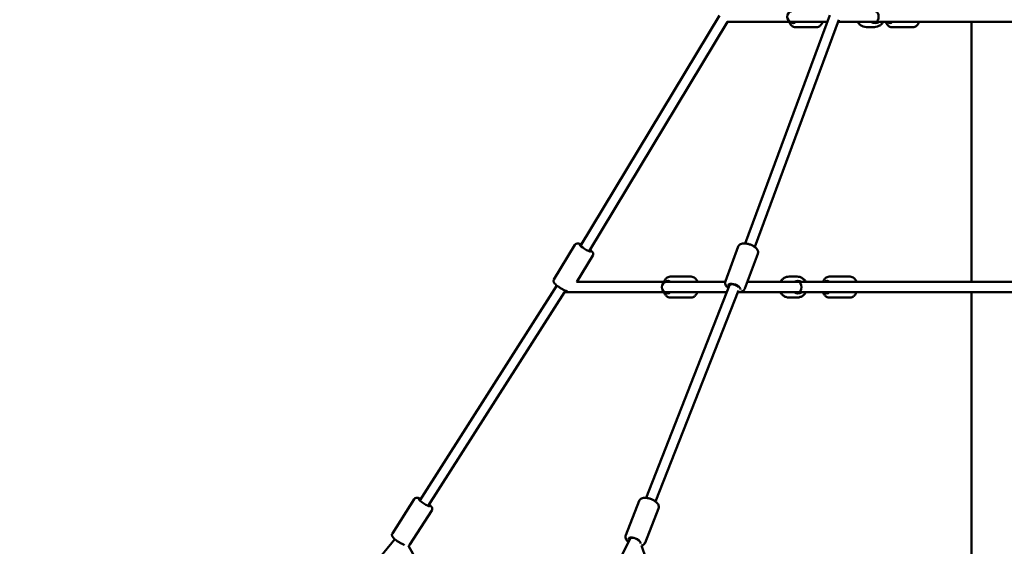
# Model space of a CAD drawing. Units: millimetres. Extents: x -17570 to 56401, y 62303 to 90114.
# Drawn here: x -10915 to -8980, y 67222 to 68257 of the extents above; entities that cross this region are included whole.
import ezdxf

# ---------------------------------------------------------------- set-up
doc = ezdxf.new("R2010")
doc.units = ezdxf.units.MM
doc.layers.add('MD_Visible', color=7, linetype='Continuous', lineweight=50)
doc.styles.get("Standard").update_dxf_attribs({"font": 'arial.ttf'})
doc.dimstyles.new('asd', dxfattribs={"dimtxt": 300, "dimasz": 100, "dimexe": 1.25, "dimexo": 0.625, "dimgap": 80, "dimtad": 1, "dimdec": 0, "dimlfac": 0.1, "dimrnd": 5, "dimtxsty": 'Standard', "dimcen": 0, "dimadec": 0, "dimazin": 0, "dimtfac": 1, "dimtdec": 0, "dimtmove": 2, "dimatfit": 3, "dimfxl": 1, "dimarcsym": 0})

# ---------------------------------------------------------------- blocks, each defined once
blk = doc.blocks.new('CustomObjectsInViewport4_0')
at = {"layer": 'MD_Visible', "extrusion": (0, 1, 0)}
for p, q in [((4022.4, 17991.1), (4295.3, 18443.9)), ((4346, 17996), (4512.6, 18444.5)), ((4039.5, 17980.8), (4311.1, 18431.5)), ((4436.7, 18431.5), (4310.7, 18431.5)), ((4364.7, 17989), (4530.4, 18435)), ((4507.8, 18431.5), (4436.7, 18431.5)), ((4603.1, 18431.5), (4529.1, 18431.5)), ((5076.6, 18431.5), (4603.1, 18431.5)), ((4790.6, 17920.2), (4790.6, 18431.5)), ((4486.1, 18421), (4444.9, 18421)), ((4584.2, 18421), (4600, 18421)), ((4675.7, 18421), (4634.4, 18421)), ((3970.3, 17924.9), (4011.5, 17993.3)), ((4307.1, 17921.5), (4332.5, 17989.9)), ((4015.3, 17920.2), (4046.6, 17972.2)), ((4345.5, 17907.2), (4370.9, 17975.6)), ((4190.5, 17920.2), (4014.5, 17920.2)), ((4306.7, 17920.2), (4190.5, 17920.2)), ((4239.9, 17930.7), (4198.7, 17930.7)), ((4451.3, 17920.2), (4350.3, 17920.2)), ((4432.4, 17930.7), (4448.2, 17930.7)), ((5229, 17920.2), (4451.3, 17920.2)), ((4552.4, 17930.7), (4511.2, 17930.7)), ((3706.4, 17491), (3975.6, 17913.5)), ((3723.3, 17480.2), (3990.8, 17900.2)), ((4190.5, 17900.2), (3990.4, 17900.2)), ((4151.3, 17496), (4315.4, 17913.8)), ((4169.9, 17488.7), (4332.9, 17903.6)), ((4310.1, 17900.2), (4190.5, 17900.2)), ((4315.4, 17913.8), (4316.5, 17916.6)), ((4451.3, 17900.2), (4331.6, 17900.2)), ((5229, 17900.2), (4451.3, 17900.2)), ((4790.6, 17290.1), (4790.6, 17900.2)), ((4239.9, 17889.7), (4198.7, 17889.7)), ((4432.4, 17889.7), (4448.2, 17889.7)), ((4552.4, 17889.7), (4511.2, 17889.7)), ((3652.7, 17426.2), (3695.6, 17493.5)), ((4111.2, 17422.7), (4137.6, 17490)), ((4149.3, 17407.7), (4175.8, 17475)), ((3687.3, 17404.2), (3730.2, 17471.5)), ((3688.4, 16564.2), (4119.7, 17415.8)), ((4119.7, 17415.7), (4120.5, 17417.9)), ((2953.9, 16558.3), (3657.5, 17414.9)), ((3684.5, 17402), (3751, 17282.8)), ((4142.4, 17402.7), (4183.8, 17280.9))]:
    blk.add_line(p, q, dxfattribs=at)
at = {"layer": 'MD_Visible'}
for centre, major_axis, ratio, start_param, end_param in [((4436.7, 18441.5), (0, -10), 0.79376, 3.141593, 6.283185), ((4190.5, 17910.2), (0, -10), 0.793348, 3.141593, 6.283185), ((4324.7, 17910.2), (-9.34, 3.57), 0.441905, 3.856646, 6.279073), ((4128.8, 17411.6), (-9.13, 4.1), 0.490795, 3.88184, 6.259987), ((4128.8, 17411.6), (-9.13, 4.1), 0.490795, 3.878626, 3.880486)]:
    blk.add_ellipse(centre, major_axis=major_axis, ratio=ratio, start_param=start_param, end_param=end_param, dxfattribs=at)
at = {"layer": 'MD_Visible', "extrusion": (1.22465e-16, 0, -1)}
for centre, major_axis, ratio, start_param, end_param in [((4603.1, 18441.5), (0, -10), 0.510141, 3.141593, 6.283185), ((4440.8, 18441.5), (0, 12.5), 0.58721, 2.498092, 3.785094), ((4601.5, 18441.5), (0, 12.5), 0.951276, 2.498092, 3.785094), ((4630.4, 18441.5), (0, 12.5), 0.58721, 2.498092, 3.785094), ((4194.6, 17910.2), (0, 12.5), 0.587824, -0.643501, 0.643501), ((4449.7, 17910.2), (0, 12.5), 0.951042, -0.643501, 0.643501), ((4451.3, 17910.2), (0, -10), 0.51028, 3.141593, 6.283185), ((4194.6, 17910.2), (0, 12.5), 0.587824, 2.498092, 3.785094), ((4449.7, 17910.2), (0, 12.5), 0.951042, 2.498092, 3.785094), ((4507.1, 17910.2), (0, 12.5), 0.587824, 2.498092, 3.785094), ((4128.6, 17411.1), (-11.6, 4.6), 0.450488, -0.589101, 3.129279)]:
    blk.add_ellipse(centre, major_axis=major_axis, ratio=ratio, start_param=start_param, end_param=end_param, dxfattribs=at)
at = {"layer": 'MD_Visible', "extrusion": (1.22465e-16, -1.84889e-32, -1)}
blk.add_ellipse((4031.6, 17987), major_axis=(-10.7, 6.5), ratio=0.164697, start_param=2.498092, end_param=6.926686, dxfattribs=at)
at = {"layer": 'MD_Visible', "extrusion": (1.22465e-16, -6.84228e-49, -1)}
blk.add_ellipse((4507.1, 17910.2), major_axis=(0, 12.5), ratio=0.587824, start_param=-0.643501, end_param=0.643501, dxfattribs=at)
at = {"layer": 'MD_Visible', "extrusion": (1.22465e-16, -6.16298e-33, -1)}
for centre, major_axis, ratio, start_param, end_param in [((4324.7, 17910.1), (-11.7, 4.4), 0.433241, -0.634965, 3.231669), ((3715.5, 17486.7), (-10.5, 6.7), 0.171313, 2.498092, 6.926686)]:
    blk.add_ellipse(centre, major_axis=major_axis, ratio=ratio, start_param=start_param, end_param=end_param, dxfattribs=at)
at = {"layer": 'MD_Visible'}
for points, knots in [([(4432.5, 18431.5), (4432.7, 18431), (4432.9, 18430.5), (4433.9, 18428.1), (4435, 18426.4), (4437.7, 18423.6), (4439.2, 18422.5), (4442.2, 18421.3), (4443.5, 18421), (4444.9, 18421)], [3.703968, 3.703968, 3.703968, 3.703968, 3.795109, 3.795109, 4.156062, 4.156062, 4.481902, 4.481902, 4.712389, 4.712389, 4.712389, 4.712389]), ([(4498.5, 18431.5), (4498.3, 18431), (4498.1, 18430.5), (4497.1, 18428.1), (4496, 18426.4), (4493.3, 18423.6), (4491.8, 18422.5), (4488.8, 18421.3), (4487.5, 18421), (4486.1, 18421)], [6.845561, 6.845561, 6.845561, 6.845561, 6.936702, 6.936702, 7.297655, 7.297655, 7.623494, 7.623494, 7.853982, 7.853982, 7.853982, 7.853982]), ([(4584.2, 18421), (4582.2, 18421), (4580.1, 18421.3), (4576.1, 18422.7), (4574.2, 18423.7), (4570.9, 18426.3), (4569.4, 18427.8), (4567.7, 18430.2), (4567.4, 18430.8), (4567, 18431.5)], [1.570796, 1.570796, 1.570796, 1.570796, 1.883775, 1.883775, 2.198268, 2.198268, 2.516509, 2.516509, 2.626844, 2.626844, 2.626844, 2.626844]), ([(4600, 18421), (4602.1, 18421), (4604.1, 18421.3), (4608.1, 18422.7), (4610, 18423.7), (4613.4, 18426.3), (4614.8, 18427.8), (4616.5, 18430.2), (4616.9, 18430.8), (4617.2, 18431.5)], [4.712389, 4.712389, 4.712389, 4.712389, 5.025367, 5.025367, 5.33986, 5.33986, 5.658102, 5.658102, 5.768436, 5.768436, 5.768436, 5.768436]), ([(4622, 18431.5), (4622.2, 18431), (4622.4, 18430.5), (4623.5, 18428.1), (4624.6, 18426.4), (4627.3, 18423.6), (4628.8, 18422.5), (4631.7, 18421.3), (4633.1, 18421), (4634.4, 18421)], [3.703968, 3.703968, 3.703968, 3.703968, 3.795109, 3.795109, 4.156062, 4.156062, 4.481902, 4.481902, 4.712389, 4.712389, 4.712389, 4.712389]), ([(4688.1, 18431.5), (4687.9, 18431), (4687.7, 18430.5), (4686.6, 18428.1), (4685.6, 18426.4), (4682.9, 18423.6), (4681.4, 18422.5), (4678.4, 18421.3), (4677.1, 18421), (4675.7, 18421)], [6.845561, 6.845561, 6.845561, 6.845561, 6.936702, 6.936702, 7.297655, 7.297655, 7.623494, 7.623494, 7.853982, 7.853982, 7.853982, 7.853982]), ([(4024.1, 17993.9), (4023, 17994.4), (4022, 17994.8), (4019.3, 17995.7), (4018.1, 17996.2), (4015.5, 17996), (4015.1, 17995.9), (4014, 17995.6), (4013.3, 17995.2), (4012.2, 17994.3), (4011.8, 17993.8), (4011.5, 17993.3)], [5.6264404, 5.6264404, 5.6264404, 5.6264404, 5.8915335, 5.8915335, 6.3323989, 6.3323989, 6.4015002, 6.4015002, 6.494146, 6.494146, 6.547351, 6.547351, 6.547351, 6.547351]), ([(4332.5, 17989.9), (4332.9, 17990.9), (4333.4, 17991.8), (4334.9, 17993.4), (4335.8, 17994), (4338, 17995.2), (4339.4, 17995.6), (4342.8, 17996.1), (4344.8, 17996.1), (4349, 17995.7), (4351.1, 17995.2), (4355.2, 17994), (4357.2, 17993.2), (4360.9, 17991.5), (4362.7, 17990.4), (4366, 17988.1), (4367.4, 17986.8), (4369.9, 17983.8), (4370.9, 17982.1), (4371.5, 17978.8), (4371.5, 17977.4), (4371, 17975.9), (4371, 17975.8), (4370.9, 17975.6)], [5.418698, 5.418698, 5.418698, 5.418698, 5.593267, 5.593267, 5.792336, 5.792336, 6.075768, 6.075768, 6.462372, 6.462372, 6.834178, 6.834178, 7.190439, 7.190439, 7.547634, 7.547634, 7.921564, 7.921564, 8.305974, 8.305974, 8.53259, 8.53259, 8.56029, 8.56029, 8.56029, 8.56029]), ([(4046.6, 17972.2), (4047, 17972.7), (4047.2, 17973.3), (4047.4, 17974.5), (4047.4, 17975.1), (4047.3, 17976.2), (4047.2, 17976.7), (4046.8, 17977.8), (4046.5, 17978.2), (4045.4, 17979.8), (4044.6, 17980.7), (4042.9, 17982.2), (4042.1, 17982.9), (4041.2, 17983.6)], [3.4057584, 3.4057584, 3.4057584, 3.4057584, 3.4638701, 3.4638701, 3.5280398, 3.5280398, 3.6108031, 3.6108031, 3.7403904, 3.7403904, 4.086862, 4.086862, 4.3266691, 4.3266691, 4.3266691, 4.3266691]), ([(3996.8, 17901.6), (3996.4, 17901.7), (3996, 17901.9), (3994, 17902.6), (3992.3, 17903.4), (3988.8, 17905.1), (3987.2, 17906), (3984, 17907.8), (3982.4, 17908.8), (3979.4, 17910.7), (3977.9, 17911.8), (3975.3, 17913.7), (3974.1, 17914.7), (3971.8, 17916.9), (3970.8, 17917.7), (3969.8, 17920.1), (3969.7, 17920.5), (3969.5, 17921.6), (3969.4, 17922.4), (3969.8, 17923.8), (3970, 17924.4), (3970.3, 17924.9)], [3.452853, 3.452853, 3.452853, 3.452853, 3.558531, 3.558531, 3.985983, 3.985983, 4.333241, 4.333241, 4.670279, 4.670279, 5.008853, 5.008853, 5.363202, 5.363202, 5.804067, 5.804067, 5.873169, 5.873169, 5.965815, 5.965815, 6.01902, 6.01902, 6.01902, 6.01902]), ([(4198.7, 17930.7), (4197.3, 17930.7), (4196, 17930.4), (4193.4, 17929.4), (4192.2, 17928.6), (4189.8, 17926.5), (4188.7, 17925.1), (4187.2, 17922.5), (4186.7, 17921.4), (4186.3, 17920.2)], [1.570796, 1.570796, 1.570796, 1.570796, 1.801682, 1.801682, 2.054586, 2.054586, 2.364662, 2.364662, 2.579314, 2.579314, 2.579314, 2.579314]), ([(4239.9, 17930.7), (4241.3, 17930.7), (4242.6, 17930.4), (4245.2, 17929.4), (4246.5, 17928.6), (4248.8, 17926.5), (4249.9, 17925.1), (4251.4, 17922.5), (4251.9, 17921.4), (4252.3, 17920.2)], [4.712389, 4.712389, 4.712389, 4.712389, 4.943275, 4.943275, 5.196179, 5.196179, 5.506255, 5.506255, 5.720907, 5.720907, 5.720907, 5.720907]), ([(4307.1, 17921.5), (4306.7, 17920.5), (4306.5, 17919.4), (4306.6, 17917.2), (4306.9, 17916.2), (4307.8, 17913.8), (4308.6, 17912.6), (4310.6, 17910.3), (4311.8, 17909.2), (4313.2, 17908.1)], [0.8644876, 0.8644876, 0.8644876, 0.8644876, 1.0390573, 1.0390573, 1.2381258, 1.2381258, 1.5215574, 1.5215574, 1.8391369, 1.8391369, 1.8391369, 1.8391369]), ([(4415.2, 17920.2), (4415.7, 17921.1), (4416.3, 17922.1), (4418.2, 17924.6), (4419.8, 17926.1), (4423.4, 17928.5), (4425.3, 17929.4), (4429, 17930.5), (4430.7, 17930.7), (4432.4, 17930.7)], [3.656367, 3.656367, 3.656367, 3.656367, 3.816168, 3.816168, 4.138027, 4.138027, 4.455543, 4.455543, 4.712389, 4.712389, 4.712389, 4.712389]), ([(4465.4, 17920.2), (4464.9, 17921.1), (4464.3, 17922.1), (4462.4, 17924.6), (4460.8, 17926.1), (4457.2, 17928.5), (4455.3, 17929.4), (4451.6, 17930.5), (4449.9, 17930.7), (4448.2, 17930.7)], [6.79796, 6.79796, 6.79796, 6.79796, 6.95776, 6.95776, 7.27962, 7.27962, 7.597136, 7.597136, 7.853982, 7.853982, 7.853982, 7.853982]), ([(4511.2, 17930.7), (4509.8, 17930.7), (4508.5, 17930.4), (4505.9, 17929.4), (4504.7, 17928.6), (4502.3, 17926.5), (4501.2, 17925.1), (4499.7, 17922.5), (4499.2, 17921.4), (4498.8, 17920.2)], [1.570796, 1.570796, 1.570796, 1.570796, 1.801682, 1.801682, 2.054586, 2.054586, 2.364662, 2.364662, 2.579314, 2.579314, 2.579314, 2.579314]), ([(4552.4, 17930.7), (4553.8, 17930.7), (4555.2, 17930.4), (4557.7, 17929.4), (4559, 17928.6), (4561.3, 17926.5), (4562.4, 17925.1), (4563.9, 17922.5), (4564.4, 17921.4), (4564.8, 17920.2)], [4.712389, 4.712389, 4.712389, 4.712389, 4.943275, 4.943275, 5.196179, 5.196179, 5.506255, 5.506255, 5.720907, 5.720907, 5.720907, 5.720907]), ([(4186.3, 17900.2), (4186.5, 17899.7), (4186.7, 17899.2), (4187.8, 17896.8), (4188.8, 17895.1), (4191.5, 17892.3), (4193, 17891.2), (4196, 17890), (4197.3, 17889.7), (4198.7, 17889.7)], [3.703871, 3.703871, 3.703871, 3.703871, 3.795326, 3.795326, 4.156186, 4.156186, 4.48191, 4.48191, 4.712389, 4.712389, 4.712389, 4.712389]), ([(4252.3, 17900.2), (4252.2, 17899.7), (4252, 17899.2), (4250.9, 17896.8), (4249.8, 17895.1), (4247.1, 17892.3), (4245.6, 17891.2), (4242.6, 17890), (4241.3, 17889.7), (4239.9, 17889.7)], [6.845464, 6.845464, 6.845464, 6.845464, 6.936919, 6.936919, 7.297779, 7.297779, 7.623503, 7.623503, 7.853982, 7.853982, 7.853982, 7.853982]), ([(4337.9, 17901.4), (4339.6, 17901.8), (4341.4, 17902.4), (4343.9, 17904.4), (4344.7, 17905.4), (4345.4, 17906.9), (4345.4, 17907), (4345.5, 17907.2)], [3.4005042, 3.4005042, 3.4005042, 3.4005042, 3.7517641, 3.7517641, 3.9783794, 3.9783794, 4.0060802, 4.0060802, 4.0060802, 4.0060802]), ([(4432.4, 17889.7), (4430.3, 17889.7), (4428.2, 17890), (4424.3, 17891.4), (4422.4, 17892.4), (4419, 17895), (4417.6, 17896.5), (4415.9, 17898.9), (4415.5, 17899.5), (4415.2, 17900.2)], [1.570796, 1.570796, 1.570796, 1.570796, 1.883739, 1.883739, 2.198205, 2.198205, 2.516439, 2.516439, 2.626818, 2.626818, 2.626818, 2.626818]), ([(4448.2, 17889.7), (4450.3, 17889.7), (4452.4, 17890), (4456.3, 17891.4), (4458.2, 17892.4), (4461.6, 17895), (4463, 17896.5), (4464.7, 17898.9), (4465.1, 17899.5), (4465.4, 17900.2)], [4.712389, 4.712389, 4.712389, 4.712389, 5.025332, 5.025332, 5.339797, 5.339797, 5.658032, 5.658032, 5.768411, 5.768411, 5.768411, 5.768411]), ([(4498.8, 17900.2), (4499, 17899.7), (4499.2, 17899.2), (4500.3, 17896.8), (4501.4, 17895.1), (4504, 17892.3), (4505.5, 17891.2), (4508.5, 17890), (4509.8, 17889.7), (4511.2, 17889.7)], [3.703871, 3.703871, 3.703871, 3.703871, 3.795326, 3.795326, 4.156186, 4.156186, 4.48191, 4.48191, 4.712389, 4.712389, 4.712389, 4.712389]), ([(4564.8, 17900.2), (4564.7, 17899.7), (4564.5, 17899.2), (4563.4, 17896.8), (4562.3, 17895.1), (4559.6, 17892.3), (4558.1, 17891.2), (4555.1, 17890), (4553.8, 17889.7), (4552.4, 17889.7)], [6.845464, 6.845464, 6.845464, 6.845464, 6.936919, 6.936919, 7.297779, 7.297779, 7.623503, 7.623503, 7.853982, 7.853982, 7.853982, 7.853982]), ([(3708.3, 17493.9), (3707, 17494.5), (3705.7, 17495), (3703.7, 17495.7), (3702.9, 17495.9), (3701.3, 17496.1), (3700.5, 17496.2), (3699.1, 17496), (3698.7, 17495.9), (3697.7, 17495.5), (3697, 17495.1), (3696.1, 17494.2), (3695.8, 17493.9), (3695.6, 17493.5)], [5.6284709, 5.6284709, 5.6284709, 5.6284709, 5.9430957, 5.9430957, 6.1809452, 6.1809452, 6.3660613, 6.3660613, 6.424289, 6.424289, 6.5110112, 6.5110112, 6.5511773, 6.5511773, 6.5511773, 6.5511773]), ([(4137.6, 17490), (4138, 17491), (4138.6, 17492), (4140.2, 17493.6), (4141.1, 17494.2), (4143.5, 17495.4), (4144.9, 17495.8), (4148.3, 17496.2), (4150.4, 17496.2), (4154.6, 17495.7), (4156.7, 17495.2), (4160.7, 17493.9), (4162.7, 17493), (4166.4, 17491.1), (4168.2, 17490.1), (4171.4, 17487.6), (4172.8, 17486.2), (4175.1, 17483.1), (4176, 17481.4), (4176.4, 17478), (4176.3, 17476.7), (4175.9, 17475.2), (4175.8, 17475.1), (4175.8, 17475)], [5.434934, 5.434934, 5.434934, 5.434934, 5.616463, 5.616463, 5.822901, 5.822901, 6.112257, 6.112257, 6.494697, 6.494697, 6.864991, 6.864991, 7.221497, 7.221497, 7.579475, 7.579475, 7.953609, 7.953609, 8.328946, 8.328946, 8.556651, 8.556651, 8.576527, 8.576527, 8.576527, 8.576527]), ([(3730.2, 17471.5), (3730.5, 17472), (3730.8, 17472.6), (3731.1, 17473.8), (3731.1, 17474.4), (3731, 17475.6), (3730.8, 17476.1), (3730.4, 17477.2), (3730.2, 17477.7), (3729, 17479.5), (3728.1, 17480.5), (3726.3, 17482.1), (3725.8, 17482.6), (3725.1, 17483.1)], [3.4095847, 3.4095847, 3.4095847, 3.4095847, 3.4703831, 3.4703831, 3.5375837, 3.5375837, 3.6247413, 3.6247413, 3.7643249, 3.7643249, 4.156578, 4.156578, 4.332291, 4.332291, 4.332291, 4.332291]), ([(3676.6, 17403), (3675.1, 17403.6), (3673.5, 17404.4), (3670.2, 17406.2), (3668.5, 17407.1), (3665.4, 17409.1), (3663.8, 17410.1), (3660.9, 17412.2), (3659.5, 17413.2), (3657, 17415.3), (3655.8, 17416.3), (3654.2, 17418), (3653.7, 17418.6), (3652.8, 17420), (3652.4, 17420.6), (3652, 17422), (3651.9, 17422.4), (3651.8, 17423.5), (3651.9, 17424.3), (3652.3, 17425.5), (3652.5, 17425.9), (3652.7, 17426.2)], [3.631774, 3.631774, 3.631774, 3.631774, 4.02388, 4.02388, 4.369812, 4.369812, 4.707165, 4.707165, 5.047346, 5.047346, 5.407112, 5.407112, 5.644961, 5.644961, 5.830077, 5.830077, 5.888305, 5.888305, 5.975027, 5.975027, 6.015193, 6.015193, 6.015193, 6.015193]), ([(4111.2, 17422.7), (4110.8, 17421.7), (4110.6, 17420.6), (4110.6, 17418.4), (4110.9, 17417.2), (4111.8, 17414.8), (4112.6, 17413.5), (4114.4, 17411.3), (4115.4, 17410.3), (4116.5, 17409.4)], [0.848251, 0.848251, 0.848251, 0.848251, 1.0297792, 1.0297792, 1.2362174, 1.2362174, 1.525574, 1.525574, 1.7911575, 1.7911575, 1.7911575, 1.7911575]), ([(3687.3, 17404.2), (3687, 17403.6), (3686.5, 17403.2), (3685.6, 17402.4), (3685, 17402.2), (3684.5, 17402), (3684.5, 17402), (3684.5, 17402)], [2.8736006, 2.8736006, 2.8736006, 2.8736006, 2.9343991, 2.9343991, 3.0015997, 3.0015997, 3.0045626, 3.0045626, 3.0045626, 3.0045626]), ([(4142.6, 17402.2), (4144.1, 17402.6), (4145.5, 17403.2), (4147.8, 17405.1), (4148.6, 17406.1), (4149.2, 17407.5), (4149.3, 17407.6), (4149.3, 17407.7)], [3.4453139, 3.4453139, 3.4453139, 3.4453139, 3.7422627, 3.7422627, 3.9699679, 3.9699679, 3.9898436, 3.9898436, 3.9898436, 3.9898436])]:
    blk.add_open_spline(points, degree=3, knots=knots, dxfattribs=at)
blk = doc.blocks.new('*D14')
at = {"color": 0, "lineweight": -2, "transparency": 16777216}
for p, q in [((-8963.1, 69546), (-17140.8, 69546)), ((-17139.5, 63492.1), (-17139.5, 69446)), ((-15603.5, 63392.1), (-17140.8, 63392.1))]:
    blk.add_line(p, q, dxfattribs=at)
at = {"color": 0, "transparency": 16777216}
for points in [[(-17156.2, 69446), (-17122.8, 69446), (-17139.5, 69546)], [(-17156.2, 63492.1), (-17122.8, 63492.1), (-17139.5, 63392.1)]]:
    blk.add_solid(points, dxfattribs=at)
at = {"layer": 'Defpoints', "color": 0, "transparency": 16777216}
for p in [(-17139.5, 69546), (-8962.5, 69546), (-15602.9, 63392.1)]:
    blk.add_point(p, dxfattribs=at)
at = {"color": 0, "transparency": 16777216, "insert": (-17372.7, 66469), "char_height": 300, "attachment_point": 5, "rotation": 90}
blk.add_mtext('615', dxfattribs=at)
blk = doc.blocks.new('*D16')
at = {"color": 0, "lineweight": -2, "transparency": 16777216}
for p, q in [((-15609.9, 63400.3), (-15609.9, 70138.2)), ((-15509.9, 70137), (-2415.1, 70137)), ((-2315.1, 63400.3), (-2315.1, 70138.2))]:
    blk.add_line(p, q, dxfattribs=at)
at = {"color": 0, "transparency": 16777216}
for points in [[(-15509.9, 70153.7), (-15509.9, 70120.3), (-15609.9, 70137)], [(-2415.1, 70153.7), (-2415.1, 70120.3), (-2315.1, 70137)]]:
    blk.add_solid(points, dxfattribs=at)
at = {"layer": 'Defpoints', "color": 0, "transparency": 16777216}
for p in [(-2315.1, 70137), (-15609.9, 63399.7), (-2315.1, 63399.7)]:
    blk.add_point(p, dxfattribs=at)
at = {"color": 0, "transparency": 16777216, "insert": (-8962.5, 70370.3), "char_height": 300, "attachment_point": 5}
blk.add_mtext('1330', dxfattribs=at)

msp = doc.modelspace()

# ---------------------------------------------------------------- block references
at = {"layer": 'MD_Visible'}
msp.add_blockref('CustomObjectsInViewport4_0', (-13835.6, 49821.5), dxfattribs=at)

# ---------------------------------------------------------------- dimensions: what is measured, and where the dimension line sits
dim = msp.add_linear_dim(base=(-2315.1, 70137), p1=(-15609.9, 63399.7), p2=(-2315.1, 63399.7), dimstyle='asd')
dim.commit()
dim.dimension.update_dxf_attribs({"geometry": '*D16', "text_midpoint": (-8962.5, 70370.3)})
dim = msp.add_linear_dim(base=(-17139.5, 69546), p1=(-15602.9, 63392.1), p2=(-8962.5, 69546), angle=90, dimstyle='asd')
dim.commit()
dim.dimension.update_dxf_attribs({"geometry": '*D14', "text_midpoint": (-17372.7, 66469)})

doc.saveas('drawing.dxf')
